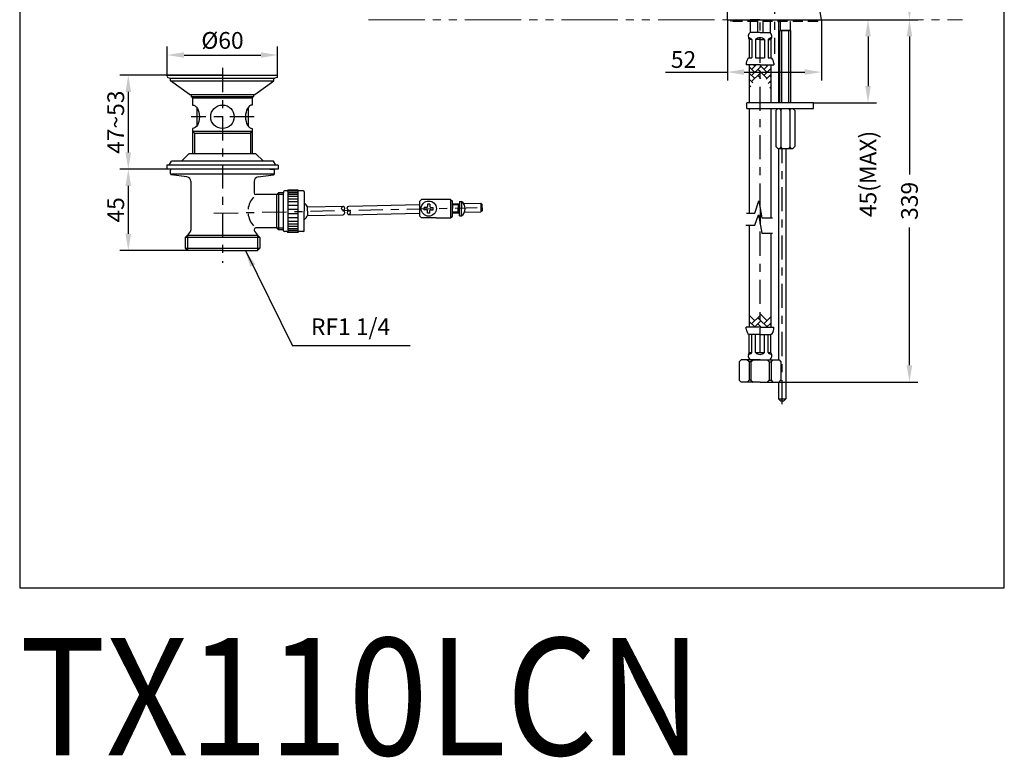
# Model space of a CAD drawing. Extents: x 594 to 1182, y 480 to 1211.
# Drawn here: x 594 to 1182, y 480 to 921 of the extents above; entities that cross this region are included whole.
import ezdxf

# ---------------------------------------------------------------- set-up
doc = ezdxf.new("R2010")
doc.units = 0
doc.header["$LTSCALE"] = 12.01
doc.header["$MEASUREMENT"] = 0
for name, pattern in [('CENTER', [48, 24, -8, 8, -8]), ('DASHED', [0.75, 0.5, -0.25]), ('PHANTOM', [96, 56, -8, 8, -8, 8, -8])]:
    doc.linetypes.add(name, pattern=pattern)
doc.layers.get('0').update_dxf_attribs({"linetype": 'CONTINUOUS'})
doc.layers.get('Defpoints').update_dxf_attribs({"linetype": 'CONTINUOUS'})
doc.layers.add('1', color=7, linetype='CONTINUOUS')
doc.layers.add('2', color=7, linetype='CONTINUOUS')
doc.styles.add('CONVERTER_3', font='txt.shx', dxfattribs={"width": 0.9})
doc.dimstyles.new('DIM_2', dxfattribs={"dimtxt": 10, "dimasz": 10, "dimexe": 5, "dimexo": 0, "dimgap": 2.5, "dimtad": 1, "dimdec": 1, "dimrnd": 0.1, "dimzin": 12, "dimdsep": 46, "dimtxsty": 'Standard', "dimcen": 0.09, "dimclrd": 2, "dimclre": 2, "dimclrt": 7, "dimadec": 0, "dimazin": 0, "dimtfac": 1, "dimtdec": 1, "dimtmove": 2, "dimatfit": 3, "dimfxl": 0, "dimtolj": 1, "dimtzin": 0, "dimarcsym": 0})

# ---------------------------------------------------------------- blocks, each defined once
blk = doc.blocks.new('ZWAKU_S')
at = {"layer": '2', "color": 5, "linetype": 'Continuous'}
for p, q in [((2833.9, 2981.3), (593.9, 2981.3)), ((593.9, 2981.3), (593.9, 581.3)), ((2833.9, 581.3), (2833.9, 2981.3)), ((593.9, 581.3), (2833.9, 581.3))]:
    blk.add_line(p, q, dxfattribs=at)
blk = doc.blocks.new('*D1')
at = {"layer": '2', "color": 2, "lineweight": -2}
for p, q in [((919.07, 1057.68), (1130.26, 1057.68)), ((1125.26, 1047.68), (1125.26, 930.65))]:
    blk.add_line(p, q, dxfattribs=at)
at = {"layer": '2', "color": 2}
for points in [[(1123.59, 1047.68), (1126.92, 1047.68), (1125.26, 1057.68)], [(1123.59, 930.65), (1126.92, 930.65), (1125.26, 920.65)]]:
    blk.add_solid(points, dxfattribs=at)
at = {"layer": 'Defpoints', "color": 0}
for p in [(919.07, 1057.68), (802.17, 920.65), (1125.26, 920.65)]:
    blk.add_point(p, dxfattribs=at)
at = {"layer": '2', "color": 7, "insert": (1117.76, 989.17), "char_height": 10, "attachment_point": 5, "rotation": 90}
blk.add_mtext('\\A1;137', dxfattribs=at)
blk = doc.blocks.new('*D4')
at = {"layer": '2', "color": 2, "lineweight": -2}
for p, q in [((1016.55, 920.65), (1016.55, 884.35)), ((1072.7, 920.65), (1072.7, 884.35)), ((979.51, 889.35), (1016.55, 889.35)), ((1026.55, 889.35), (1062.7, 889.35))]:
    blk.add_line(p, q, dxfattribs=at)
at = {"layer": '2', "color": 2}
for points in [[(1026.55, 891.02), (1026.55, 887.69), (1016.55, 889.35)], [(1062.7, 891.02), (1062.7, 887.69), (1072.7, 889.35)]]:
    blk.add_solid(points, dxfattribs=at)
at = {"layer": 'Defpoints', "color": 0}
for p in [(1016.55, 920.65), (1072.7, 920.65), (1072.7, 889.35)]:
    blk.add_point(p, dxfattribs=at)
at = {"layer": '2', "color": 7, "insert": (990.34, 896.85), "char_height": 10, "attachment_point": 5}
blk.add_mtext('\\A1;52', dxfattribs=at)
blk = doc.blocks.new('*D5')
at = {"layer": '2', "color": 2, "lineweight": -2}
for p, q in [((1072.7, 920.65), (1105.51, 920.65)), ((1100.51, 910.65), (1100.51, 880.98)), ((1067.9, 870.98), (1105.51, 870.98))]:
    blk.add_line(p, q, dxfattribs=at)
at = {"layer": '2', "color": 2}
for points in [[(1098.84, 910.65), (1102.18, 910.65), (1100.51, 920.65)], [(1098.84, 880.98), (1102.18, 880.98), (1100.51, 870.98)]]:
    blk.add_solid(points, dxfattribs=at)
at = {"layer": 'Defpoints', "color": 0}
for p in [(1072.7, 920.65), (1067.9, 870.98), (1100.51, 870.98)]:
    blk.add_point(p, dxfattribs=at)
at = {"layer": '2', "color": 7, "insert": (1100.51, 828.48), "char_height": 10, "attachment_point": 5, "rotation": 90}
blk.add_mtext('\\A1;45(MAX)', dxfattribs=at)
blk = doc.blocks.new('*D6')
at = {"layer": '2', "color": 2, "lineweight": -2}
for p, q in [((1072.7, 920.65), (1130.26, 920.65)), ((1125.26, 910.65), (1125.26, 828.25)), ((1125.26, 714.18), (1125.26, 796.58)), ((1047.39, 704.18), (1130.26, 704.18))]:
    blk.add_line(p, q, dxfattribs=at)
at = {"layer": '2', "color": 2}
for points in [[(1123.59, 910.65), (1126.92, 910.65), (1125.26, 920.65)], [(1123.59, 714.18), (1126.92, 714.18), (1125.26, 704.18)]]:
    blk.add_solid(points, dxfattribs=at)
at = {"layer": 'Defpoints', "color": 0}
for p in [(1072.7, 920.65), (1047.39, 704.18), (1125.26, 704.18)]:
    blk.add_point(p, dxfattribs=at)
at = {"layer": '2', "color": 7, "insert": (1125.26, 812.41), "char_height": 10, "attachment_point": 5, "rotation": 90}
blk.add_mtext('\\A1;339', dxfattribs=at)
blk = doc.blocks.new('*D8')
at = {"layer": '2', "color": 2, "lineweight": -2}
for p, q in [((682.06, 886.93), (682.06, 904.54)), ((747.92, 886.93), (747.92, 904.54)), ((692.06, 899.54), (737.92, 899.54))]:
    blk.add_line(p, q, dxfattribs=at)
at = {"layer": '2', "color": 2}
for points in [[(692.06, 901.2), (692.06, 897.87), (682.06, 899.54)], [(737.92, 901.2), (737.92, 897.87), (747.92, 899.54)]]:
    blk.add_solid(points, dxfattribs=at)
at = {"layer": 'Defpoints', "color": 0}
for p in [(747.92, 899.54), (682.06, 886.93), (747.92, 886.93)]:
    blk.add_point(p, dxfattribs=at)
at = {"layer": '2', "color": 7, "insert": (715.02, 908.27), "char_height": 10, "attachment_point": 5}
blk.add_mtext('\\A1;%%C60', dxfattribs=at)
blk = doc.blocks.new('*D9')
at = {"layer": '2', "color": 2, "lineweight": -2}
for p, q in [((682.6, 887.47), (653.76, 887.47)), ((658.76, 877.47), (658.76, 841.32))]:
    blk.add_line(p, q, dxfattribs=at)
at = {"layer": '2', "color": 2}
for points in [[(657.09, 877.47), (660.43, 877.47), (658.76, 887.47)], [(657.09, 841.32), (660.43, 841.32), (658.76, 831.32)]]:
    blk.add_solid(points, dxfattribs=at)
at = {"layer": 'Defpoints', "color": 0}
for p in [(682.6, 887.47), (658.76, 831.32), (681.78, 831.32)]:
    blk.add_point(p, dxfattribs=at)
at = {"layer": '2', "color": 7, "insert": (651.26, 859.39), "char_height": 10, "attachment_point": 5, "rotation": 90}
blk.add_mtext('\\A1;47~53', dxfattribs=at)
blk = doc.blocks.new('*D10')
at = {"layer": '2', "color": 2, "lineweight": -2}
for p, q in [((682.6, 831.32), (653.76, 831.32)), ((658.76, 821.32), (658.76, 792.73)), ((694.04, 782.73), (653.76, 782.73))]:
    blk.add_line(p, q, dxfattribs=at)
at = {"layer": '2', "color": 2}
for points in [[(657.09, 821.32), (660.43, 821.32), (658.76, 831.32)], [(657.09, 792.73), (660.43, 792.73), (658.76, 782.73)]]:
    blk.add_solid(points, dxfattribs=at)
at = {"layer": 'Defpoints', "color": 0}
for p in [(682.6, 831.32), (658.76, 782.73), (694.04, 782.73)]:
    blk.add_point(p, dxfattribs=at)
at = {"layer": '2', "color": 7, "insert": (651.26, 807.02), "char_height": 10, "attachment_point": 5, "rotation": 90}
blk.add_mtext('\\A1;45', dxfattribs=at)

msp = doc.modelspace()

# ---------------------------------------------------------------- linework, layer by layer
at = {"layer": '1', "color": 6, "linetype": 'CENTER', "ltscale": 0.05}
for p, q in [((1044.63, 938.61), (1044.63, 900.27)), ((1036.05, 722), (1036.05, 919.57)), ((714.99, 891.79), (714.99, 775.46)), ((733.88, 862.63), (696.24, 862.63)), ((1049.25, 690.89), (1049.25, 843.3)), ((709.92, 805), (867.15, 808.43)), ((1036.05, 808.17), (1036.05, 799.13))]:
    msp.add_line(p, q, dxfattribs=at)
at = {"layer": '1', "color": 9, "linetype": 'PHANTOM', "lineweight": 0, "ltscale": 0.05}
msp.add_line((802.17, 920.65), (1157.02, 920.65), dxfattribs=at)
at = {"layer": '1', "color": 7}
for p, q in [((1016.55, 920.65), (1072.7, 920.65)), ((1016.55, 920.65), (1072.7, 920.65)), ((1030.11, 920.65), (1030.11, 913.09)), ((1036.05, 920.65), (1030.11, 920.65)), ((1034.43, 920.65), (1034.43, 913.09)), ((1036.05, 920.65), (1041.99, 920.65)), ((1037.67, 920.65), (1037.67, 913.09)), ((1041.99, 920.65), (1041.99, 913.09)), ((1047.09, 919.57), (1047.09, 870.98)), ((1048.2, 914.17), (1048.2, 919.57)), ((1054.13, 914.44), (1054.13, 919.57)), ((1036.05, 913.09), (1030.11, 913.09)), ((1036.05, 913.09), (1041.99, 913.09)), ((1047.93, 914.17), (1054.41, 914.17)), ((1047.93, 870.98), (1047.93, 914.17)), ((1048.2, 914.44), (1054.13, 914.44)), ((1049, 870.98), (1049, 914.17)), ((1053.32, 870.98), (1053.32, 914.17)), ((1054.41, 912.57), (1054.41, 914.17)), ((1054.41, 870.98), (1054.41, 914.17)), ((1031.19, 908.77), (1029.57, 908.77)), ((1029.57, 908.77), (1029.57, 897.95)), ((1031.19, 908.77), (1031.19, 897.95)), ((1033.35, 908.77), (1033.35, 897.95)), ((1036.05, 908.77), (1033.35, 908.77)), ((1036.05, 908.77), (1038.75, 908.77)), ((1038.75, 908.77), (1038.75, 897.95)), ((1040.91, 908.77), (1040.91, 897.95)), ((1040.91, 908.77), (1042.53, 908.77)), ((1042.53, 908.77), (1042.53, 897.95)), ((1027.82, 894.65), (1027.82, 893.63)), ((1029.57, 897.95), (1031.19, 897.95)), ((1033.35, 897.95), (1038.75, 897.95)), ((1040.91, 897.95), (1042.53, 897.95)), ((1044.28, 894.65), (1044.28, 893.63)), ((1036.05, 893.63), (1027.82, 893.63)), ((1029.57, 893.63), (1029.57, 870.98)), ((1032.86, 889.15), (1029.57, 892.44)), ((1032.86, 885.48), (1029.57, 888.78)), ((1031.03, 890.98), (1033.67, 893.63)), ((1031.03, 887.31), (1036.05, 892.34)), ((1031.03, 883.65), (1036.05, 888.67)), ((1032.86, 892.81), (1032.05, 893.63)), ((1036.05, 889.62), (1034.69, 890.98)), ((1036.05, 893.63), (1044.28, 893.63)), ((1040.19, 889.15), (1036.05, 893.29)), ((1036.05, 892.34), (1036.53, 892.81)), ((1040.19, 885.48), (1036.05, 889.62)), ((1036.05, 888.67), (1036.53, 889.15)), ((1038.35, 890.98), (1041, 893.63)), ((1038.35, 887.31), (1042.53, 891.49)), ((1040.19, 892.81), (1039.37, 893.63)), ((1042.53, 890.47), (1042.02, 890.98)), ((1042.53, 893.63), (1042.53, 870.98)), ((682.4, 886.2), (683.67, 885.69)), ((682.6, 887.47), (747.38, 887.47)), ((714.99, 887.47), (682.6, 887.47)), ((683.67, 885.69), (746.3, 885.69)), ((684.04, 884.08), (684.04, 885.69)), ((684.04, 885.69), (745.58, 885.69)), ((684.04, 884.08), (745.58, 884.08)), ((695.37, 875.98), (684.04, 884.08)), ((734.24, 875.98), (745.58, 884.08)), ((745.58, 884.08), (745.58, 885.69)), ((1031.8, 882.88), (1029.57, 885.11)), ((1036.05, 885.96), (1034.69, 887.31)), ((1036.41, 885.59), (1036.05, 885.96)), ((1039.73, 885.02), (1042.53, 887.82)), ((1040.86, 882.49), (1042.53, 884.16)), ((1042.53, 886.81), (1042.02, 887.31)), ((1042.53, 883.15), (1042.02, 883.65)), ((1030.57, 880.44), (1029.57, 881.44)), ((1041.98, 879.95), (1042.53, 880.49)), ((1042.53, 879.48), (1042.02, 879.99)), ((695.37, 875.98), (734.24, 875.98)), ((696.36, 875.98), (696.36, 874.78)), ((696.36, 874.78), (733.61, 874.78)), ((697.17, 873.97), (696.36, 874.78)), ((697.17, 873.97), (732.81, 873.97)), ((697.17, 873.97), (697.17, 869.65)), ((732.81, 873.97), (733.61, 874.78)), ((732.81, 873.97), (732.81, 869.65)), ((733.61, 875.98), (733.61, 874.78)), ((1028.06, 867.52), (1028.06, 870.98)), ((1067.9, 870.98), (1028.06, 870.98)), ((1067.9, 867.52), (1067.9, 870.98)), ((699.6, 868.26), (699.6, 857)), ((730.38, 868.26), (730.38, 857)), ((1028.06, 867.52), (1067.9, 867.52)), ((1029.57, 867.52), (1029.57, 805.02)), ((1042.53, 867.52), (1042.53, 802.37)), ((1045.55, 866.45), (1046.63, 867.52)), ((1045.55, 866.45), (1045.55, 844.85)), ((1048.46, 866.45), (1047.84, 867.52)), ((1048.46, 866.45), (1049.09, 867.52)), ((1048.46, 866.45), (1048.46, 844.85)), ((1053.87, 866.45), (1053.24, 867.52)), ((1053.87, 866.45), (1054.49, 867.52)), ((1053.87, 866.45), (1053.87, 844.85)), ((1056.78, 866.45), (1055.7, 867.52)), ((1056.78, 866.45), (1056.78, 844.85)), ((697.17, 855.61), (697.17, 840.6)), ((697.17, 853.99), (732.81, 853.99)), ((698.25, 852.92), (697.17, 853.99)), ((698.25, 852.92), (731.73, 852.92)), ((698.25, 852.92), (698.25, 840.6)), ((731.73, 852.92), (732.81, 853.99)), ((731.73, 852.92), (731.73, 840.6)), ((732.81, 855.61), (732.81, 840.6)), ((1045.55, 844.85), (1046.63, 843.77)), ((1046.63, 843.77), (1055.7, 843.77)), ((1047.09, 843.77), (1047.09, 717.43)), ((1048.46, 844.85), (1047.84, 843.77)), ((1048.46, 844.85), (1049.09, 843.77)), ((1051.41, 843.77), (1051.41, 694.13)), ((1053.87, 844.85), (1053.24, 843.77)), ((1053.87, 844.85), (1054.49, 843.77)), ((1056.78, 844.85), (1055.7, 843.77)), ((683.14, 833.69), (684.48, 836.18)), ((690.52, 836.18), (684.48, 836.18)), ((690.52, 836.18), (695.01, 840.6)), ((739.46, 836.18), (690.52, 836.18)), ((734.96, 840.6), (695.01, 840.6)), ((739.46, 836.18), (734.96, 840.6)), ((745.49, 836.18), (739.46, 836.18)), ((746.84, 833.69), (745.49, 836.18)), ((681.78, 833.69), (681.78, 831.32)), ((683.14, 833.69), (681.78, 833.69)), ((748.19, 831.32), (681.78, 831.32)), ((746.84, 833.69), (683.14, 833.69)), ((683.95, 828.55), (683.95, 830.78)), ((686.65, 831.32), (684.48, 831.32)), ((743.33, 831.32), (745.49, 831.32)), ((746.03, 828.55), (746.03, 830.78)), ((748.19, 833.69), (746.84, 833.69)), ((748.19, 833.69), (748.19, 831.32)), ((693.75, 826.77), (684.41, 828.01)), ((684.48, 828.55), (745.49, 828.55)), ((696.09, 824.09), (696.09, 794.97)), ((733.88, 824.09), (733.88, 817.23)), ((736.23, 826.77), (745.56, 828.01)), ((751.46, 817.82), (751.46, 817.28)), ((751.46, 794.61), (751.46, 817.55)), ((753.4, 818.36), (751.99, 818.36)), ((753.4, 818.36), (753.94, 818.9)), ((753.94, 818.9), (753.94, 793.53)), ((760.09, 818.9), (753.94, 818.9)), ((753.94, 818.35), (760.09, 818.35)), ((753.94, 817.49), (760.09, 817.49)), ((760.09, 818.9), (760.09, 793.53)), ((760.64, 818.36), (760.09, 818.9)), ((763.33, 818.36), (760.64, 818.36)), ((763.87, 817.82), (763.87, 806.18)), ((747.38, 816.15), (734.96, 816.15)), ((747.38, 816.26), (748.41, 817.28)), ((747.38, 796.17), (747.38, 816.26)), ((751.46, 816.18), (747.38, 816.18)), ((748.41, 817.28), (748.41, 795.15)), ((751.46, 817.28), (748.41, 817.28)), ((753.94, 816.39), (760.09, 816.39)), ((753.94, 815.13), (760.09, 815.13)), ((753.94, 813.67), (760.09, 813.67)), ((753.94, 812.01), (760.09, 812.01)), ((833.92, 813.3), (832.84, 812.22)), ((832.84, 803.37), (832.84, 812.22)), ((851.2, 813.3), (833.92, 813.3)), ((851.2, 813.3), (851.2, 802.29)), ((851.2, 813.3), (852.28, 812.22)), ((852.28, 803.37), (852.28, 812.22)), ((856.62, 812.12), (856.62, 807.8)), ((856.62, 812.12), (857.7, 812.12)), ((857.7, 812.12), (857.7, 807.8)), ((1032.91, 805.02), (1035.28, 812.48)), ((1035.28, 812.48), (1037.08, 802.37)), ((753.94, 809.79), (760.09, 809.79)), ((753.94, 807.53), (760.09, 807.53)), ((763.87, 794.61), (763.87, 806.18)), ((765.58, 809.17), (765.7, 803.52)), ((765.75, 808.81), (787, 809.27)), ((790.38, 809.35), (832.68, 810.27)), ((837, 808.45), (835.49, 808.45)), ((835.49, 807.15), (835.49, 808.45)), ((837, 807.15), (835.49, 807.15)), ((838.83, 810.49), (837.54, 810.49)), ((837.54, 810.49), (837.54, 808.99)), ((837.54, 805.1), (837.54, 806.61)), ((838.83, 810.49), (838.83, 808.99)), ((838.83, 805.1), (838.83, 806.61)), ((839.37, 808.45), (840.89, 808.45)), ((839.37, 807.15), (840.89, 807.15)), ((840.89, 807.15), (840.89, 808.45)), ((852.28, 810.7), (856.62, 810.79)), ((856.62, 810.49), (852.28, 810.49)), ((852.28, 810.22), (852.28, 807.8)), ((855.68, 809.95), (852.28, 809.95)), ((852.28, 803.48), (852.28, 807.8)), ((855.68, 805.64), (852.28, 805.64)), ((856.62, 810.49), (855.68, 809.95)), ((855.68, 809.95), (855.68, 807.8)), ((855.68, 805.64), (855.68, 807.8)), ((856.62, 805.1), (855.68, 805.64)), ((856.62, 803.48), (856.62, 807.8)), ((857.7, 803.48), (857.7, 807.8)), ((859.1, 810.84), (869.28, 811.06)), ((859.6, 805.67), (869.39, 805.89)), ((869.28, 811.06), (869.39, 805.89)), ((869.94, 810.43), (869.28, 811.06)), ((870.03, 806.54), (869.39, 805.89)), ((869.94, 810.43), (870.03, 806.54)), ((753.94, 804.82), (760.09, 804.82)), ((753.94, 802.56), (760.09, 802.56)), ((753.94, 800.34), (760.09, 800.34)), ((765.7, 803.62), (787.11, 804.09)), ((790.49, 804.16), (832.68, 805.08)), ((833.92, 802.29), (832.84, 803.37)), ((842.56, 802.29), (833.92, 802.29)), ((838.83, 805.1), (837.54, 805.1)), ((842.56, 802.29), (851.2, 802.29)), ((851.2, 802.29), (852.28, 803.37)), ((856.62, 805.1), (852.28, 805.1)), ((856.62, 803.48), (857.7, 803.48)), ((1027.9, 805.02), (1032.91, 805.02)), ((1032.91, 797.83), (1035.19, 804.07)), ((1035.19, 804.07), (1037.08, 793.2)), ((1037.08, 802.37), (1043.46, 802.37)), ((695.87, 794.32), (694.04, 791.91)), ((734.11, 794.32), (735.94, 791.91)), ((747.38, 796.28), (734.96, 796.28)), ((751.46, 796.17), (747.38, 796.17)), ((747.38, 796.17), (748.41, 795.15)), ((751.46, 795.15), (748.41, 795.15)), ((753.4, 794.07), (751.99, 794.07)), ((753.4, 794.07), (753.94, 793.53)), ((753.94, 798.68), (760.09, 798.68)), ((753.94, 797.23), (760.09, 797.23)), ((753.94, 795.97), (760.09, 795.97)), ((753.94, 794.86), (760.09, 794.86)), ((753.94, 794.01), (760.09, 794.01)), ((760.64, 794.07), (760.09, 793.53)), ((763.33, 794.07), (760.64, 794.07)), ((1027.52, 797.83), (1032.91, 797.83)), ((1029.57, 797.83), (1029.57, 736.89)), ((694.04, 791.91), (692.69, 790.56)), ((737.29, 790.56), (692.69, 790.56)), ((692.69, 790.56), (692.69, 784.08)), ((694.04, 791.91), (694.04, 782.73)), ((694.04, 791.91), (735.94, 791.91)), ((735.94, 791.91), (735.94, 782.73)), ((735.94, 791.91), (737.29, 790.56)), ((737.29, 790.56), (737.29, 784.08)), ((760.09, 793.53), (753.94, 793.53)), ((1037.08, 793.2), (1043.42, 793.2)), ((1042.53, 793.2), (1042.53, 736.89)), ((692.69, 784.08), (737.29, 784.08)), ((694.04, 782.73), (692.69, 784.08)), ((714.99, 782.73), (694.04, 782.73)), ((714.99, 782.73), (735.94, 782.73)), ((735.94, 782.73), (737.29, 784.08)), ((1029.57, 754.72), (1029.57, 736.89)), ((1032.86, 740.76), (1029.57, 744.05)), ((1031.03, 738.93), (1036.05, 743.95)), ((1036.05, 741.23), (1034.69, 742.59)), ((1040.19, 740.76), (1036.05, 744.9)), ((1040.19, 737.09), (1036.05, 741.23)), ((1038.35, 738.93), (1042.53, 743.1)), ((1027.82, 735.87), (1027.82, 736.89)), ((1036.05, 736.89), (1027.82, 736.89)), ((1036.05, 736.89), (1027.95, 736.89)), ((1032.86, 737.09), (1029.57, 740.38)), ((1032.65, 736.89), (1036.05, 740.28)), ((1036.05, 737.57), (1034.69, 738.93)), ((1036.05, 740.28), (1036.53, 740.76)), ((1036.73, 736.89), (1036.05, 737.57)), ((1036.05, 736.89), (1044.28, 736.89)), ((1039.99, 736.89), (1042.53, 739.43)), ((1042.53, 738.42), (1042.02, 738.93)), ((1044.28, 735.87), (1044.28, 736.89)), ((1029.57, 721.75), (1029.57, 732.57)), ((1036.05, 732.57), (1029.57, 732.57)), ((1031.19, 721.75), (1031.19, 732.57)), ((1033.35, 721.75), (1033.35, 732.57)), ((1036.05, 732.57), (1042.53, 732.57)), ((1038.75, 721.75), (1038.75, 732.57)), ((1040.91, 721.75), (1040.91, 732.57)), ((1042.53, 721.75), (1042.53, 732.57)), ((1024.71, 717.43), (1023.63, 716.35)), ((1036.05, 717.43), (1024.71, 717.43)), ((1036.05, 717.43), (1026.76, 717.43)), ((1029.51, 716.35), (1028.22, 717.43)), ((1029.57, 721.75), (1031.19, 721.75)), ((1030.05, 717.48), (1042.05, 717.48)), ((1030.59, 716.35), (1031.9, 717.43)), ((1033.35, 721.75), (1038.75, 721.75)), ((1036.05, 721.75), (1038.75, 721.75)), ((1036.05, 717.43), (1045.34, 717.43)), ((1036.05, 717.43), (1047.39, 717.43)), ((1041.51, 716.35), (1040.2, 717.43)), ((1040.91, 721.75), (1042.53, 721.75)), ((1042.53, 721.75), (1042.53, 722.09)), ((1042.59, 716.35), (1043.87, 717.43)), ((1047.39, 717.43), (1048.46, 716.35)), ((1023.63, 716.35), (1023.63, 705.25)), ((1030.59, 716.35), (1029.51, 716.35)), ((1029.51, 716.35), (1029.51, 705.25)), ((1030.59, 716.35), (1030.59, 705.25)), ((1041.51, 716.35), (1041.51, 705.25)), ((1041.51, 716.35), (1042.59, 716.35)), ((1042.59, 716.35), (1042.59, 705.25)), ((1048.46, 716.35), (1048.46, 705.25)), ((1024.71, 704.18), (1023.63, 705.25)), ((1036.05, 704.18), (1024.71, 704.18)), ((1036.05, 704.18), (1025.14, 704.18)), ((1029.51, 705.25), (1028.43, 704.18)), ((1030.59, 705.25), (1029.51, 705.25)), ((1030.59, 705.25), (1031.9, 704.18)), ((1036.05, 704.18), (1046.96, 704.18)), ((1036.05, 704.18), (1047.39, 704.18)), ((1041.51, 705.25), (1040.2, 704.18)), ((1041.51, 705.25), (1042.59, 705.25)), ((1042.59, 705.25), (1043.67, 704.18)), ((1047.09, 704.18), (1047.09, 694.13)), ((1047.39, 704.18), (1048.46, 705.25)), ((1047.09, 694.13), (1051.41, 694.13)), ((1047.09, 694.13), (1048.17, 693.05)), ((1051.41, 694.13), (1050.33, 693.05)), ((1048.17, 693.05), (1050.33, 693.05))]:
    msp.add_line(p, q, dxfattribs=at)
at = {"layer": '1', "color": 8, "linetype": 'DASHED'}
for p, q in [((1018.71, 919.57), (1018.71, 920.65)), ((1018.71, 919.57), (1018.71, 920.65)), ((1070.54, 919.57), (1018.71, 919.57)), ((1070.54, 919.57), (1018.71, 919.57)), ((1070.54, 919.57), (1054.95, 919.57)), ((1070.54, 919.57), (1070.54, 920.65)), ((1070.54, 919.57), (1070.54, 920.65))]:
    msp.add_line(p, q, dxfattribs=at)
at = {"layer": '1', "color": 7}
for centre, radius in [((714.99, 862.63), 7.02), ((838.19, 807.8), 4.53)]:
    msp.add_circle(centre, radius, dxfattribs=at)
for centre, major_axis, ratio in [((787.03, 807.98), (-0.03, 1.29), 0.6583), ((790.47, 805.46), (0.03, -1.3), 0.660194)]:
    msp.add_ellipse(centre, major_axis=major_axis, ratio=ratio, dxfattribs=at)
for points in [[(1016.55, 920.65), (1016.66, 938.69), (1012.73, 956.52), (1005.05, 972.84)], [(1072.7, 920.65), (1069.78, 940.08), (1063.34, 958.82), (1053.67, 975.93)], [(1030.11, 913.09), (1028.85, 912), (1028.62, 910.14), (1029.57, 908.77)], [(1042.53, 908.77), (1043.48, 910.14), (1043.24, 912), (1041.99, 913.09)], [(1031.19, 908.77), (1030.62, 909.38), (1029.86, 909.76), (1029.03, 909.85)], [(1036.05, 909.85), (1035.05, 909.8), (1034.11, 909.42), (1033.35, 908.77)], [(1038.75, 908.77), (1037.99, 909.42), (1037.04, 909.8), (1036.05, 909.85)], [(1043.07, 909.85), (1042.24, 909.76), (1041.48, 909.38), (1040.91, 908.77)], [(1029.57, 897.95), (1028.47, 897.21), (1027.82, 895.97), (1027.82, 894.65)], [(1044.28, 894.65), (1044.28, 895.97), (1043.63, 897.21), (1042.53, 897.95)], [(682.6, 887.47), (682.3, 887.47), (682.06, 887.23), (682.06, 886.93)], [(682.06, 886.7), (682.06, 886.48), (682.19, 886.28), (682.4, 886.2)], [(747.58, 886.2), (747.15, 886.04), (746.73, 885.87), (746.3, 885.69)], [(747.92, 886.93), (747.92, 887.23), (747.68, 887.47), (747.38, 887.47)], [(747.58, 886.2), (747.78, 886.28), (747.92, 886.48), (747.92, 886.7)], [(684.48, 831.32), (684.19, 831.32), (683.95, 831.08), (683.95, 830.78)], [(746.03, 830.78), (746.03, 831.08), (745.79, 831.32), (745.49, 831.32)], [(683.95, 828.55), (683.95, 828.28), (684.15, 828.05), (684.41, 828.01)], [(696.09, 824.09), (696.09, 825.45), (695.09, 826.59), (693.75, 826.77)], [(736.23, 826.77), (734.89, 826.59), (733.88, 825.45), (733.88, 824.09)], [(745.56, 828.01), (745.83, 828.05), (746.03, 828.28), (746.03, 828.55)], [(751.99, 818.36), (751.7, 818.36), (751.46, 818.12), (751.46, 817.82)], [(763.87, 817.82), (763.87, 818.12), (763.63, 818.36), (763.33, 818.36)], [(733.54, 814.71), (731.77, 812.64), (730.64, 810.11), (730.27, 807.42)], [(733.88, 817.23), (733.88, 816.63), (734.37, 816.15), (734.96, 816.15)], [(859.86, 807.8), (860.08, 809.54), (859.23, 811.25), (857.7, 812.12)], [(765.75, 808.81), (765.33, 809.76), (764.69, 810.61), (763.87, 811.26)], [(837, 808.45), (837.3, 808.45), (837.54, 808.69), (837.54, 808.99)], [(837.54, 806.61), (837.54, 806.91), (837.3, 807.15), (837, 807.15)], [(838.83, 808.99), (838.83, 808.69), (839.08, 808.45), (839.37, 808.45)], [(839.37, 807.15), (839.08, 807.15), (838.83, 806.91), (838.83, 806.61)], [(857.7, 803.48), (859.23, 804.34), (860.08, 806.05), (859.86, 807.8)], [(730.27, 804.77), (730.64, 802.07), (731.77, 799.54), (733.54, 797.48)], [(763.87, 801.17), (764.69, 801.82), (765.33, 802.67), (765.75, 803.62)], [(695.87, 794.32), (696.01, 794.5), (696.09, 794.73), (696.09, 794.97)], [(734.96, 796.28), (734.37, 796.28), (733.88, 795.8), (733.88, 795.2)], [(733.88, 794.97), (733.88, 794.73), (733.96, 794.5), (734.11, 794.32)], [(751.46, 794.61), (751.46, 794.31), (751.7, 794.07), (751.99, 794.07)], [(763.33, 794.07), (763.63, 794.07), (763.87, 794.31), (763.87, 794.61)], [(1027.82, 735.87), (1027.82, 734.55), (1028.47, 733.31), (1029.57, 732.57)], [(1042.53, 732.57), (1043.63, 733.31), (1044.28, 734.55), (1044.28, 735.87)], [(1029.57, 721.75), (1028.64, 720.41), (1028.84, 718.59), (1030.05, 717.48)], [(1029.03, 720.67), (1029.86, 720.76), (1030.62, 721.14), (1031.19, 721.75)], [(1033.35, 721.75), (1034.11, 721.1), (1035.05, 720.73), (1036.05, 720.67)], [(1036.05, 720.67), (1037.04, 720.73), (1037.99, 721.1), (1038.75, 721.75)], [(1040.91, 721.75), (1041.48, 721.14), (1042.24, 720.76), (1043.07, 720.67)], [(1041.99, 717.43), (1043.24, 718.52), (1043.48, 720.38), (1042.53, 721.75)]]:
    msp.add_open_spline(points, degree=3, dxfattribs=at)
for points in [[(697.17, 869.65), (699.42, 869.65), (701.24, 866.51), (701.24, 862.63), (701.24, 858.76), (699.42, 855.61), (697.17, 855.61)], [(732.81, 869.65), (730.56, 869.65), (728.74, 866.51), (728.74, 862.63), (728.74, 858.76), (730.56, 855.61), (732.81, 855.61)], [(787.09, 806.68), (787.57, 806.66), (787.95, 806.06), (787.94, 805.34), (787.93, 804.67), (787.59, 804.13), (787.15, 804.09)], [(790.44, 806.76), (789.97, 806.75), (789.57, 807.32), (789.56, 808.03), (789.54, 808.75), (789.91, 809.34), (790.38, 809.35)]]:
    msp.add_open_spline(points, degree=3, knots=[0, 0, 0, 0, 1, 1, 1, 2, 2, 2, 2], dxfattribs=at)
at = {"layer": '2', "color": 2}
for p in [(728.67, 782.73), (827.12, 725.92)]:
    msp.add_line(p, (756.91, 725.92), dxfattribs=at)
msp.add_solid([(731.63, 773.03), (734.61, 774.52), (728.67, 782.73)], dxfattribs=at)

# ---------------------------------------------------------------- block references
at = {"linetype": 'Continuous', "xscale": 0.2625, "yscale": 0.2625, "zscale": 0.2625}
msp.add_blockref('ZWAKU_S', (438.01, 428.68), dxfattribs=at)

# ---------------------------------------------------------------- texts
at = {"layer": '2', "color": 7, "style": 'CONVERTER_3', "width": 0.9}
msp.add_text('TX110LCN', height=70, dxfattribs=at).set_placement((593.91, 481.26))
at = {"layer": '2', "insert": (791.48, 735.92), "char_height": 10, "attachment_point": 5}
msp.add_mtext('RF1 1/4', dxfattribs=at)

# ---------------------------------------------------------------- dimensions: what is measured, and where the dimension line sits
at = {"layer": '2'}
for base, p1, p2, text, override, picture, middle in [((1125.26, 920.65), (919.07, 1057.68), (802.17, 920.65), '137', {"dimse2": 1}, '*D1', (1117.76, 989.17)), ((658.76, 831.32), (682.6, 887.47), (681.78, 831.32), '47~53', {"dimse2": 1}, '*D9', (651.26, 859.39)), ((658.76, 782.73), (682.6, 831.32), (694.04, 782.73), '45', {"dimse2": 0}, '*D10', (651.26, 807.02))]:
    dim = msp.add_linear_dim(base=base, p1=p1, p2=p2, angle=90, text=text, dimstyle='DIM_2', override=override, dxfattribs=at)
    dim.commit()
    dim.dimension.update_dxf_attribs({"geometry": picture, "text_midpoint": middle})
for base, p1, p2, text, override, picture, middle in [((1072.7, 889.35), (1016.55, 920.65), (1072.7, 920.65), '52', {"dimse2": 0, "dimtmove": 1}, '*D4', (990.34, 896.85)), ((747.92, 899.54), (682.06, 886.93), (747.92, 886.93), '%%C60', {"dimse2": 0}, '*D8', (715.02, 908.27))]:
    dim = msp.add_linear_dim(base=base, p1=p1, p2=p2, text=text, dimstyle='DIM_2', override=override, dxfattribs=at)
    dim.commit()
    dim.dimension.update_dxf_attribs({"geometry": picture, "text_midpoint": middle, "dimtype": 160})
for base, p2, text, picture, middle in [((1125.26, 704.18), (1047.39, 704.18), '339', '*D6', (1125.26, 812.41)), ((1100.51, 870.98), (1067.9, 870.98), '45(MAX)', '*D5', (1100.51, 828.48))]:
    dim = msp.add_linear_dim(base=base, p1=(1072.7, 920.65), p2=p2, angle=90, text=text, dimstyle='DIM_2', override={"dimse2": 0}, dxfattribs=at)
    dim.commit()
    dim.dimension.update_dxf_attribs({"geometry": picture, "text_midpoint": middle, "dimtype": 160})

doc.saveas('drawing.dxf')
